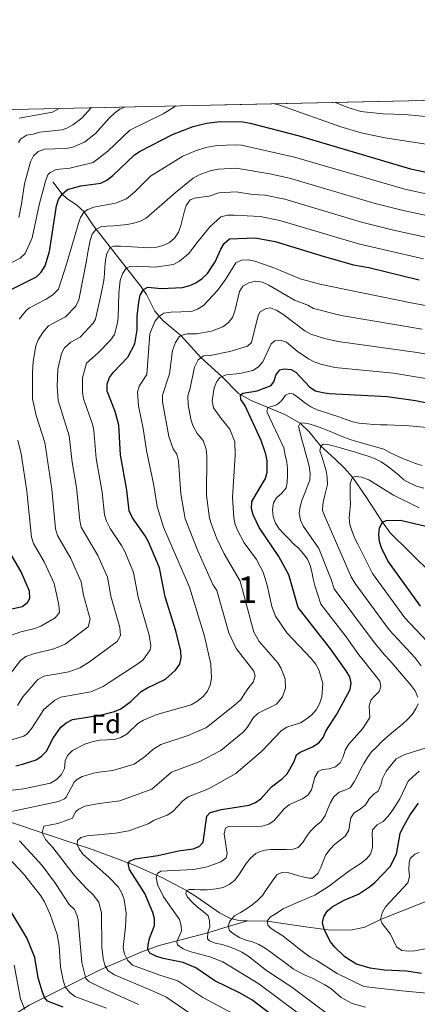
# Model space of a CAD drawing. Units: metres. Extents: x 649027 to 655983, y 4697638 to 4702415.
# Drawn here: x 654361 to 654510, y 4702046 to 4702415 of the extents above; entities that cross this region are included whole.
import ezdxf
from ezdxf.enums import TextEntityAlignment as Align

# ---------------------------------------------------------------- set-up
doc = ezdxf.new("R2010")
doc.units = ezdxf.units.M
doc.header["$MEASUREMENT"] = 0
doc.linetypes.add('DGN Style 3', pattern=[118.53772, 84.6698, -33.86792])
for name, color, linetype, lineweight in [('Level 11', 7, 'Continuous', 0), ('Level 37', 7, 'Continuous', 0), ('Level 4', 7, 'Continuous', 0), ('Level 48', 7, 'Continuous', 0), ('Level 49', 7, 'Continuous', 0), ('Level 5', 7, 'Continuous', 0), ('Level 57', 7, 'Continuous', 0), ('Level 61', 7, 'Continuous', 0)]:
    doc.layers.add(name, color=color, linetype=linetype, lineweight=lineweight)
doc.styles.add('Style-arial', font='arial.shx', dxfattribs={"bigfont": 'arialbig.shx'})
doc.styles.add('Style-Arial Narrow', font='txt')

msp = doc.modelspace()

# ---------------------------------------------------------------- linework, layer by layer
at = {"layer": 'Level 11', "color": 142, "linetype": 'DGN Style 3', "lineweight": 13}
for points in [[(654373.33, 4702353.97, 928.45), (654376.91, 4702349.45, 925), (654378.47, 4702347.92, 923.82), (654382.31, 4702345.29, 921.83), (654385.13, 4702342.82, 920), (654388.62, 4702337.55, 915.97), (654393.54, 4702331.17, 911.19), (654406.48, 4702314.72, 900.58), (654408.49, 4702311.87, 898.97), (654411.61, 4702305.63, 896.05), (654414.58, 4702302.08, 893.96), (654421.23, 4702296.5, 890), (654428.83, 4702288.25, 885), (654436.64, 4702281.14, 880), (654442.9, 4702274.86, 875.41), (654447.6, 4702272.18, 872.87), (654460.22, 4702266.92, 867.37), (654465.98, 4702263.78, 865), (654469.32, 4702260.54, 863.01), (654473.62, 4702255.24, 860.02), (654478.88, 4702250.34, 857.58), (654482.39, 4702247.06, 856.21), (654485.54, 4702243.5, 855), (654490.78, 4702235.92, 853.05), (654496.76, 4702226.72, 850), (654499.69, 4702222.76, 849.17), (654506.94, 4702215.53, 848.05), (654515.58, 4702206.96, 845.14)], [(654311.71, 4702136.64, 908.61), (654320.15, 4702132.12, 903.93), (654326.9, 4702126.08, 900.13), (654333.4, 4702122.54, 897.59), (654340.83, 4702119.47, 895), (654354.49, 4702115.54, 890.19), (654371.64, 4702109.79, 884.18), (654382.5, 4702106.16, 880), (654387.04, 4702104.59, 878.67), (654398.54, 4702100.39, 876.08), (654403.78, 4702098.35, 874.05), (654414.42, 4702093.64, 869.04), (654423.38, 4702088.88, 865), (654427.5, 4702086.3, 863.52), (654435.72, 4702080.57, 861.4), (654439.86, 4702078.49, 860.17), (654442.5, 4702077.81, 859.17), (654444.78, 4702077.62, 858.24), (654446.18, 4702077.59, 857.72)], [(654446.18, 4702077.59, 857.72), (654453.54, 4702077.44, 855), (654467.98, 4702075.29, 851.47), (654477.36, 4702074.14, 849.53), (654485.42, 4702074.24, 848.05), (654490.12, 4702075.21, 846.6), (654496.02, 4702078.06, 845), (654517.72, 4702086.66, 838.02), (654526.76, 4702090.27, 835.65), (654534.34, 4702093.07, 834.07), (654543.78, 4702095.92, 832.38), (654563.19, 4702100.85, 829.12), (654573.13, 4702103.36, 827.08), (654583.96, 4702106.43, 824.56), (654593.57, 4702108.79, 823.2), (654604.04, 4702109.82, 822.08), (654607.02, 4702110.01, 821.51)], [(654332.5, 4702027.19, 925), (654340.14, 4702031.66, 920), (654347.92, 4702035.53, 915.05), (654364.5, 4702046.06, 903.74), (654391.4, 4702059.34, 886.2), (654406.88, 4702066.13, 876.19), (654413.22, 4702068.3, 872.85), (654431.38, 4702073.07, 865), (654437.32, 4702075.02, 860.79), (654446.18, 4702077.59, 857.72)]]:
    msp.add_polyline3d(points, dxfattribs=at)
at = {"layer": 'Level 4', "color": 30, "linetype": 'Continuous', "lineweight": 30, "flags": 128}
for points, elevation in [([(654357.24, 4702313.46), (654367.27, 4702318.53), (654369.07, 4702320.26), (654370.45, 4702322.65), (654372.13, 4702327.95), (654374.73, 4702344.98), (654375.55, 4702347.35), (654376.91, 4702349.45), (654378.91, 4702351.09), (654383.83, 4702352.57), (654391.32, 4702353.51), (654393.61, 4702354.66), (654395.87, 4702356.43), (654403.91, 4702364.08), (654406.03, 4702365.53), (654418.17, 4702371.71), (654425.85, 4702374.74), (654430.86, 4702375.91), (654436.05, 4702376.54), (654444.46, 4702376.45), (654447.24, 4702375.99), (654465.63, 4702371.2), (654507.3, 4702358.82), (654521.01, 4702355.99)], 925), ([(654359.58, 4702135.61), (654362.06, 4702136.12), (654367.13, 4702137.81), (654369.19, 4702139.23), (654371.04, 4702141.08), (654373.51, 4702145.87), (654376.42, 4702150.03), (654378.34, 4702151.63), (654380.7, 4702152.88), (654391.06, 4702154.45), (654396.5, 4702155.91), (654398.79, 4702156.89), (654402.54, 4702159.6), (654406.41, 4702163.34), (654408.52, 4702164.67), (654415.49, 4702168), (654419.31, 4702171.31), (654420.9, 4702173.64), (654421.37, 4702175.91), (654421.27, 4702178.49), (654419.43, 4702186.02), (654415.48, 4702198.74), (654413.33, 4702209.58), (654409.18, 4702219.39), (654407.96, 4702221.57), (654403.19, 4702228.34), (654401.9, 4702231), (654401.12, 4702238.63), (654398.66, 4702251.86), (654398.03, 4702262.96), (654396.73, 4702268.11), (654393.77, 4702275.74), (654393.68, 4702278.31), (654394.54, 4702280.84), (654396.03, 4702282.85), (654401.45, 4702288.48), (654404.12, 4702293.37), (654404.96, 4702298.63), (654404.99, 4702303.76), (654405.52, 4702309.03), (654406.08, 4702311.57), (654407.25, 4702313.75), (654408.91, 4702314.59), (654413.97, 4702314.09), (654421.95, 4702314.53), (654424.7, 4702315.22), (654426.96, 4702316.29), (654429.27, 4702317.88), (654431.23, 4702319.77), (654434.16, 4702324.05), (654436.21, 4702328.84), (654437.53, 4702330.96), (654439.5, 4702332.74), (654449.08, 4702333.01), (654456.55, 4702331.68), (654474.93, 4702326.02), (654485.93, 4702322.97), (654491.67, 4702321.93), (654510.48, 4702317.36)], 900), ([(654443.77, 4702272.64), (654443.58, 4702274.35), (654444.48, 4702274.9), (654449.89, 4702275.82), (654455.09, 4702277.88), (654456.27, 4702279.49), (654456.81, 4702281.72), (654458.37, 4702283.65), (654459.93, 4702284.04), (654462.53, 4702283.87), (654464.28, 4702282.76), (654469.61, 4702277.15), (654471.75, 4702275.86), (654474.33, 4702275.24), (654476.96, 4702274.83), (654498.54, 4702273.72), (654509.06, 4702272.25), (654516.59, 4702270.67)], 875), ([(654458.86, 4702039.71), (654447.81, 4702047.99), (654443.29, 4702050.64), (654433.96, 4702055.19), (654426.92, 4702059.96), (654422.1, 4702061.99), (654414.64, 4702063.54), (654411.92, 4702064.34), (654409.72, 4702065.51), (654408.9, 4702066.96), (654409, 4702068.58), (654409.56, 4702071.01), (654411.46, 4702075.83), (654411.44, 4702078.31), (654410.86, 4702080.74), (654407.86, 4702087.8), (654402.08, 4702096.81), (654401.6, 4702099.21), (654402.38, 4702100.08), (654404.18, 4702100.72), (654412.66, 4702102), (654420.38, 4702103.79), (654425.84, 4702104.45), (654428.16, 4702105.4), (654429.66, 4702107.01), (654431.06, 4702116.74), (654432.28, 4702118.05), (654436.54, 4702119.24), (654446.88, 4702120.89), (654449.18, 4702121.86), (654451.36, 4702123.37), (654455.2, 4702127.72), (654459.4, 4702130.76), (654461.12, 4702132.58), (654463.68, 4702137.14), (654464.6, 4702139.64), (654465.92, 4702140.73), (654470.58, 4702142.71), (654472.92, 4702144.19), (654474.5, 4702146.13), (654475.56, 4702148.57), (654479.7, 4702154.9), (654484.65, 4702164.12), (654485.05, 4702166.6), (654484.54, 4702168.89), (654483.13, 4702171.14), (654477.32, 4702179.35), (654465.23, 4702194.8), (654461.75, 4702207.01), (654458, 4702213.8), (654450.61, 4702224.71), (654448.38, 4702229.39), (654447.73, 4702231.81), (654447.91, 4702234.4), (654453.01, 4702242.99), (654453.63, 4702245.43), (654453.56, 4702249.65), (654453.08, 4702252.2), (654451.4, 4702257.29), (654445.3, 4702270.47), (654443.77, 4702272.64)], 875), ([(654510.93, 4702195.33), (654498.81, 4702212.25), (654496.45, 4702217.09), (654495.65, 4702219.49), (654495.37, 4702222.13), (654495.61, 4702224.61), (654496.76, 4702226.72), (654498.15, 4702227.34), (654503.4, 4702227.46), (654524.35, 4702222.53)], 850), ([(654354.11, 4702193.37), (654361.84, 4702195.22), (654363.9, 4702196.64), (654364.75, 4702198.3), (654364.64, 4702200.89), (654361.45, 4702208.35), (654357.18, 4702215.62)], 925), ([(654511.34, 4702057.86), (654505.78, 4702058.74), (654497.49, 4702059.17), (654492.09, 4702059.83), (654487.07, 4702061.39), (654484.77, 4702062.72), (654482.66, 4702064.17), (654478.91, 4702067.75), (654477.26, 4702069.78), (654474.9, 4702074.37), (654474.34, 4702076.9), (654474.78, 4702079.13), (654476.06, 4702081.15), (654477.9, 4702082.85), (654482.4, 4702085.32), (654487.74, 4702087.57), (654491.94, 4702090.27), (654493.94, 4702091.87), (654499.6, 4702097.92), (654501.98, 4702102.55), (654503.36, 4702110.27), (654504.46, 4702112.65), (654507.14, 4702117.28), (654510.22, 4702121.65)], 850), ([(654371.42, 4702047.48), (654370.3, 4702048.94), (654369.36, 4702051.27), (654367.94, 4702056.2), (654366.7, 4702063.87), (654363.62, 4702071.2), (654356.28, 4702083.43)], 900), ([(654377.24, 4702045.3), (654371.42, 4702047.48)], 900)]:
    msp.add_lwpolyline(points, dxfattribs=dict(at, elevation=elevation))
at = {"layer": 'Level 49', "color": 7, "linetype": 'Continuous', "lineweight": 0}
msp.add_line((654939.64, 4702393.91, 779.85), (653963.77, 4702372.35, 972.18), dxfattribs=at)
at = {"layer": 'Level 5', "color": 30, "linetype": 'Continuous', "lineweight": 0, "flags": 128}
for points, elevation in [([(654353.96, 4702321.73), (654361.18, 4702325.46), (654363.03, 4702327.15), (654365.64, 4702333.03), (654368.21, 4702345.35), (654370.6, 4702354.26), (654371.55, 4702356.59), (654372.33, 4702357.56), (654374.6, 4702358.67), (654379.73, 4702359.15), (654388.5, 4702361.25), (654393.94, 4702365.48), (654402.25, 4702373.36), (654414.69, 4702379.4), (654418.92, 4702382.07), (654419.3, 4702382.41)], 930), ([(654396.47, 4702379.7), (654398.48, 4702381.18), (654400.14, 4702381.99)], 935), ([(654526.24, 4702384.77), (654527.57, 4702382.39), (654531.2, 4702378.03), (654533.11, 4702374.94), (654536.78, 4702371.19), (654536.36, 4702368.7), (654528.17, 4702368.45), (654522.16, 4702367.2), (654519.66, 4702367.16), (654497.65, 4702370.47), (654488.78, 4702372.31), (654481.19, 4702374.57), (654458, 4702382.78), (654456.33, 4702383.23)], 930), ([(654516.82, 4702384.57), (654519.18, 4702380.09), (654518.95, 4702378.75), (654518.02, 4702378.36), (654515.53, 4702378.24), (654505.14, 4702379.15), (654496.95, 4702379.4), (654488.62, 4702380.32), (654483.76, 4702381.8), (654479.23, 4702383.74)], 935), ([(654360.52, 4702368.77), (654361.25, 4702370), (654363.53, 4702371.49), (654366.01, 4702371.81), (654368.45, 4702372.55), (654376.85, 4702373.5), (654378.63, 4702374.04), (654380.84, 4702375.3), (654384.29, 4702377.88), (654387.73, 4702381.71)], 940), ([(654360.61, 4702340.64), (654361.7, 4702345.72), (654362.76, 4702353.28), (654365.01, 4702361.52), (654366.19, 4702363.72), (654367.88, 4702365.3), (654370.3, 4702366.24), (654378.03, 4702366.45), (654380.5, 4702366.88), (654385.29, 4702368.85), (654389.4, 4702372.06), (654394.41, 4702377.85), (654396.47, 4702379.7)], 935), ([(654360.83, 4702377.86), (654373.2, 4702380.12), (654375.8, 4702381.45)], 945), ([(654360.76, 4702302.6), (654363.53, 4702306.05), (654364.7, 4702306.94), (654370.93, 4702310.09), (654373.36, 4702311.75), (654375.55, 4702313.91), (654378.55, 4702323.2), (654383.28, 4702339.29), (654383.73, 4702340.73), (654385.13, 4702342.82), (654386.42, 4702343.72), (654388.78, 4702344.59), (654396.79, 4702345.98), (654400.98, 4702347.62), (654403.93, 4702350.11), (654409.96, 4702356.07), (654422.04, 4702363.56), (654426.72, 4702365.6), (654430.64, 4702366.82), (654434.75, 4702367.54), (654441.97, 4702367.86), (654443.97, 4702367.72), (654463.81, 4702363.29), (654505.15, 4702351.21), (654519.39, 4702348.17)], 920), ([(654370.33, 4702256.52), (654367.16, 4702266.6), (654365.81, 4702272.86), (654365.82, 4702282.71), (654366.01, 4702286.8), (654367.01, 4702292.62), (654367.83, 4702294.97), (654369.58, 4702297.65), (654371.74, 4702300.16), (654378.17, 4702303.46), (654382.02, 4702307.55), (654383.07, 4702309.82), (654385.93, 4702324.51), (654386.39, 4702327), (654386.88, 4702329.52), (654387.35, 4702332.05), (654388.1, 4702334.46), (654389.55, 4702336.26), (654391.54, 4702337.3), (654393.59, 4702337.41), (654396.22, 4702337.56), (654401.2, 4702338.06), (654403.75, 4702338.54), (654406.15, 4702339.27), (654408.3, 4702340.37), (654419.22, 4702349.92), (654425.91, 4702355.41), (654428.09, 4702356.65), (654432.29, 4702358.16), (654435.31, 4702358.77), (654441.98, 4702359.08), (654454.65, 4702357.06), (654462, 4702355.39), (654493.98, 4702345.96), (654503.96, 4702343.36), (654520.72, 4702339.78)], 915), ([(654392, 4702314.66), (654392.41, 4702317.13), (654392.67, 4702319.62), (654392.84, 4702322.16), (654393.13, 4702324.74), (654393.59, 4702327.24), (654394.88, 4702329.45), (654396.15, 4702329.92), (654398.67, 4702329.97), (654407.18, 4702329.42), (654409.74, 4702329.32), (654412.26, 4702329.57), (654414.68, 4702330.2), (654417.02, 4702331.3), (654418.93, 4702332.97), (654420.36, 4702335.23), (654421.34, 4702337.71), (654421.91, 4702340.22), (654422.51, 4702342.68), (654423.32, 4702345.15), (654424.84, 4702347.28), (654426.35, 4702347.94), (654428.9, 4702348.26), (654431.88, 4702348.62), (654435.5, 4702349.92), (654441.99, 4702350.31), (654448.12, 4702349.32), (654452.79, 4702349.04), (654460.18, 4702347.49), (654488.87, 4702338.96), (654500.84, 4702335.98), (654518.61, 4702332.04)], 910), ([(654394.82, 4702167.01), (654405.18, 4702173.73), (654407.13, 4702175.22), (654409.75, 4702178.93), (654410.04, 4702180.39), (654409.49, 4702184.39), (654405.33, 4702198.65), (654403.59, 4702207.84), (654400.27, 4702215.69), (654399.05, 4702218.01), (654394.84, 4702224.34), (654393.46, 4702227.06), (654392.68, 4702229.45), (654391.83, 4702237.92), (654389.62, 4702250.53), (654388.77, 4702260.96), (654388.28, 4702263.41), (654384.88, 4702272.78), (654384.45, 4702275.39), (654384.44, 4702280.64), (654386.02, 4702286.2), (654390.27, 4702289.98), (654394.98, 4702294.83), (654396.42, 4702296.89), (654397.59, 4702301.21), (654397.81, 4702303.38), (654398.06, 4702312.18), (654398.28, 4702314.68), (654398.64, 4702317.16), (654399.45, 4702319.58), (654400.84, 4702321.72), (654402.24, 4702322.3), (654404.82, 4702322.49), (654411.73, 4702322.12), (654418.48, 4702323.11), (654420.74, 4702324.31), (654424.16, 4702327.11), (654427.39, 4702331.37), (654432.16, 4702337.19), (654436.21, 4702340.91), (654438.75, 4702341.49), (654441.31, 4702341.57), (654450.94, 4702341.02), (654458.3, 4702339.6), (654487.81, 4702330.85), (654512.09, 4702325.19)], 905), ([(654357.11, 4702126.35), (654362.45, 4702126.97), (654372.5, 4702129.08), (654374.69, 4702130.39), (654376.63, 4702132.31), (654377.69, 4702134.57), (654378, 4702137.38), (654378.86, 4702139.44), (654380.77, 4702141.31), (654385.61, 4702143.82), (654388.42, 4702144.71), (654390.97, 4702145.12), (654396.46, 4702145.38), (654398.82, 4702146.21), (654401.18, 4702147.58), (654405.13, 4702151.44), (654407.34, 4702152.69), (654412.29, 4702154.76), (654425.11, 4702158.33), (654427.27, 4702159.59), (654429.59, 4702161.52), (654431.24, 4702163.51), (654432.29, 4702165.78), (654432.71, 4702168.39), (654432.47, 4702173.57), (654430.16, 4702184.02), (654424.54, 4702202.4), (654414.8, 4702224.83), (654412.42, 4702232.6), (654411.16, 4702240.45), (654408.39, 4702253.45), (654407.19, 4702261.79), (654405.38, 4702270.16), (654405.11, 4702275.31), (654405.68, 4702277.61), (654408.52, 4702281.92), (654409.71, 4702297.15), (654411.55, 4702301.8), (654412.99, 4702303.69), (654414.97, 4702304.88), (654417.54, 4702305.27), (654425.25, 4702305.47), (654427.58, 4702306.37), (654429.74, 4702307.75), (654435.07, 4702313.4), (654438.05, 4702317.49), (654441.82, 4702323.66), (654444.03, 4702324.69), (654446.52, 4702324.83), (654449.02, 4702324.31), (654456.48, 4702321.71), (654465.96, 4702317.67), (654473.36, 4702315.68), (654482.47, 4702313.84), (654508.09, 4702308.64), (654535.03, 4702303.59)], 895), ([(654384.36, 4702131.58), (654389.56, 4702133.1), (654395.82, 4702133.78), (654403.82, 4702136.21), (654408.12, 4702139.19), (654410.86, 4702141.64), (654413.85, 4702143.59), (654424.07, 4702146.96), (654430.69, 4702149.78), (654432.09, 4702150.89), (654442, 4702158.71), (654443.92, 4702160.5), (654445.26, 4702162.69), (654446.76, 4702164.88), (654448.35, 4702166.89), (654449.07, 4702169.21), (654448.65, 4702170.96), (654441.98, 4702179.46), (654439.25, 4702185.35), (654434.72, 4702201.1), (654433.31, 4702203.41), (654427.71, 4702215.96), (654422.96, 4702228.01), (654421.25, 4702237.32), (654420.36, 4702249.65), (654419.8, 4702252.12), (654418.4, 4702254.19), (654416.78, 4702258.78), (654414.43, 4702271.72), (654414.42, 4702274.23), (654417.1, 4702282.13), (654418.2, 4702290.87), (654419.28, 4702293.92), (654420.61, 4702296.05), (654421.23, 4702296.5), (654423.64, 4702297.11), (654427.11, 4702297.2), (654432.71, 4702298.12), (654436.99, 4702299.71), (654439.13, 4702301.33), (654440.68, 4702303.29), (654441.55, 4702305.64), (654443.19, 4702312.94), (654444.47, 4702314.97), (654446.75, 4702316.29), (654449.29, 4702316.88), (654451.82, 4702316.5), (654454.17, 4702315.4), (654463.86, 4702309.75), (654468.8, 4702307.88), (654470.97, 4702306.64), (654481.3, 4702304.07), (654511.62, 4702298.94)], 890), ([(654360.18, 4702158.16), (654362.12, 4702161.38), (654367.74, 4702167.91), (654369.97, 4702169.08), (654379.37, 4702170.76), (654383.46, 4702172.21), (654387.09, 4702174.42), (654397.49, 4702182.11), (654398.67, 4702184.36), (654398.42, 4702187.35), (654395.11, 4702199.07), (654393.85, 4702206.1), (654390.26, 4702214.23), (654384.01, 4702224.85), (654383.48, 4702227.29), (654382.21, 4702239.69), (654380.58, 4702249.2), (654379.51, 4702258.95), (654375.41, 4702272.25), (654375.05, 4702277.58), (654375.24, 4702283.97), (654376.59, 4702289.75), (654377.77, 4702291.94), (654380.17, 4702294.05), (654383.63, 4702295.92), (654388.5, 4702301.19), (654389.4, 4702302.59), (654391.51, 4702312.12), (654392, 4702314.66)], 910), ([(654425.18, 4702042.64), (654415.62, 4702049.21), (654410.98, 4702051.3), (654410.08, 4702051.61), (654396.5, 4702057.41), (654394.08, 4702058.87), (654392.78, 4702061.01), (654392.2, 4702063.53), (654391.72, 4702067.74), (654391.64, 4702080.5), (654390.56, 4702084.52), (654388.46, 4702087.26), (654385.8, 4702089.77), (654381.42, 4702094.69), (654373.42, 4702105), (654370.68, 4702108.01), (654369.4, 4702110.53), (654369.97, 4702113.01), (654375.29, 4702114.04), (654380.77, 4702115.98), (654381.87, 4702118.31), (654383.11, 4702119.34), (654385.32, 4702120.49), (654390.69, 4702121.5), (654398.5, 4702122.44), (654410.38, 4702126.78), (654417.8, 4702133.17), (654428.14, 4702137.05), (654436.27, 4702141.24), (654444.56, 4702148.11), (654446.23, 4702149.98), (654448.36, 4702153.5), (654450.17, 4702155.22), (654457.13, 4702158.58), (654459.39, 4702161.37), (654460.48, 4702164.57), (654460.3, 4702168.09), (654458.86, 4702172.02), (654457.58, 4702174.14), (654450.56, 4702182.01), (654448.63, 4702185.59), (654443.44, 4702204.58), (654437.53, 4702214.84), (654434.65, 4702220.85), (654432.71, 4702225.78), (654432.03, 4702228.24), (654430.95, 4702236.65), (654431.06, 4702251.54), (654430.79, 4702254.04), (654429.59, 4702257.2), (654427.37, 4702259.84), (654425.76, 4702262.87), (654425, 4702265.24), (654423.99, 4702270.65), (654423.89, 4702273.92), (654424.67, 4702276.31), (654426.39, 4702284.74), (654427.74, 4702287.45), (654429.81, 4702288.96), (654432.31, 4702289.01), (654439.64, 4702290.57), (654446.25, 4702292.52), (654447.7, 4702293.95), (654450.27, 4702303.95), (654450.98, 4702305.38), (654453.24, 4702306.61), (654454.87, 4702306.86), (654457.26, 4702305.9), (654459.43, 4702304.57), (654467.64, 4702298.29), (654469.99, 4702297.04), (654475, 4702295.37), (654480.14, 4702294.31), (654509.74, 4702290.21), (654548.6, 4702283.32)], 885), ([(654400.84, 4702080.43), (654400.12, 4702085.6), (654399.24, 4702087.97), (654397.96, 4702090.2), (654394.34, 4702093.86), (654384.62, 4702102.49), (654383.18, 4702104.53), (654382.5, 4702106.16), (654382.64, 4702107.63), (654383.8, 4702108.78), (654386.28, 4702109.39), (654396.8, 4702110.36), (654401.84, 4702111.2), (654409.06, 4702113.86), (654411.32, 4702115.27), (654416.14, 4702117.07), (654418.24, 4702118.44), (654421.98, 4702122.41), (654423.98, 4702123.92), (654431.64, 4702126.92), (654441.86, 4702132.7), (654451.66, 4702141.07), (654458.9, 4702148.63), (654460.96, 4702150.05), (654466.05, 4702151.66), (654468.25, 4702153), (654470.26, 4702154.61), (654471.88, 4702156.51), (654473.17, 4702158.77), (654474.08, 4702161.35), (654474.41, 4702166.41), (654472.89, 4702171.51), (654471.72, 4702173.74), (654470.07, 4702175.68), (654461.02, 4702185.33), (654456.71, 4702191.6), (654455.3, 4702195.2), (654453.61, 4702203.2), (654452.16, 4702208.06), (654449.64, 4702212.68), (654444.94, 4702218.99), (654442.59, 4702223.45), (654441.68, 4702225.86), (654441.12, 4702228.38), (654440.64, 4702235.99), (654441.64, 4702251.69), (654441.46, 4702256.78), (654439.67, 4702261.53), (654436.34, 4702265.48), (654433.54, 4702269.44), (654433.05, 4702272.05), (654433.82, 4702277.01), (654434.73, 4702279.34), (654435.85, 4702280.78), (654438.2, 4702281.85), (654443.36, 4702282.26), (654448.29, 4702283.41), (654450.33, 4702284.87), (654452.02, 4702286.72), (654455.15, 4702293.42), (654456.5, 4702294.56), (654458.65, 4702294.82), (654460.87, 4702294.06), (654464.85, 4702290.64), (654469.02, 4702287.78), (654471.23, 4702286.62), (654473.73, 4702285.8), (654478.98, 4702284.55), (654500.93, 4702282.45), (654533.94, 4702276.98)], 880), ([(654513.38, 4702262.12), (654509.47, 4702262.55), (654506.68, 4702262.71), (654503.9, 4702262.92), (654501.27, 4702263.04), (654498.54, 4702263.11), (654495.96, 4702263.13), (654493.34, 4702263.24), (654490.77, 4702263.43), (654488.08, 4702263.7), (654485.62, 4702264.25), (654483.11, 4702265.1), (654480.44, 4702266.07), (654477.7, 4702266.94), (654475.11, 4702267.8), (654472.37, 4702268.69), (654469.96, 4702269.88), (654467.69, 4702271.34), (654465.74, 4702272.99), (654463.48, 4702274.54), (654462.12, 4702274.98), (654460.5, 4702274.15), (654459.02, 4702272.03), (654457.19, 4702270.54), (654454.73, 4702269.85), (654453.8, 4702269.6), (654453.49, 4702268.09), (654454.53, 4702265.8), (654455.61, 4702263.49), (654459.9, 4702254.5), (654460.38, 4702251.81), (654460.92, 4702249.19), (654461.21, 4702246.69), (654461.27, 4702244.11), (654461.13, 4702241.49), (654460.66, 4702239.56), (654459.05, 4702237.59), (654457.14, 4702235.79), (654455.99, 4702233.89), (654455.61, 4702231.38), (654455.87, 4702228.85), (654456.74, 4702226.37), (654458.08, 4702224.23), (654459.87, 4702222.34), (654461.65, 4702220.44), (654463.46, 4702218.64), (654465.34, 4702216.93), (654467.12, 4702214.93)], 870), ([(654509.96, 4702161.26), (654509.02, 4702163.61), (654507.46, 4702165.63), (654499.46, 4702174.97), (654497.33, 4702177.2), (654493.38, 4702182.04), (654478.66, 4702201.78), (654477.51, 4702205.3), (654472.97, 4702216.86), (654467.26, 4702225.03), (654466.11, 4702227.51), (654465.6, 4702230.02), (654465.91, 4702232.61), (654466.74, 4702235.15), (654467.76, 4702237.55), (654468.63, 4702239.91), (654469.51, 4702242.37), (654469.66, 4702244.95), (654469.37, 4702247.63), (654468.7, 4702250.08), (654467.96, 4702252.58), (654467.32, 4702255.06), (654466.62, 4702257.54), (654465.91, 4702260.07), (654465.34, 4702262.52), (654465.98, 4702263.78), (654467.11, 4702263.91), (654469.66, 4702263.41), (654472.06, 4702262.58), (654474.49, 4702261.72), (654476.97, 4702260.72), (654479.27, 4702259.72), (654481.7, 4702258.7), (654484.29, 4702257.8), (654486.69, 4702256.99), (654497.31, 4702254.03), (654499.49, 4702252.77), (654501.88, 4702251.66), (654504.22, 4702250.58), (654506.57, 4702249.59), (654509.06, 4702248.59), (654511.57, 4702247.84)], 865), ([(654357.55, 4702184.37), (654361.36, 4702185.72), (654366.6, 4702186.9), (654368.92, 4702187.85), (654374.22, 4702190.91), (654375.87, 4702192.87), (654375.66, 4702195.84), (654373.87, 4702203.82), (654370.18, 4702211.81), (654366.12, 4702218.69), (654365.33, 4702221.05), (654363.7, 4702238.29), (654361.51, 4702252.28), (654360.32, 4702257.35)], 920), ([(654354.31, 4702165.88), (654361.33, 4702174.93), (654363.32, 4702176.46), (654366.17, 4702177.49), (654373.75, 4702179.3), (654378.01, 4702181.06), (654386.57, 4702187.5), (654387.36, 4702190.37), (654384.85, 4702199.46), (654384.02, 4702204.43), (654380.1, 4702213.11), (654375.06, 4702221.77), (654374.38, 4702224.17), (654372.95, 4702238.99), (654370.33, 4702256.52)], 915), ([(654511.29, 4702172.94), (654508.98, 4702176), (654499.23, 4702186.47), (654486.52, 4702203.81), (654485.1, 4702206.23), (654475.25, 4702228.52), (654474.35, 4702231.04), (654474.47, 4702233.3), (654474.93, 4702235.86), (654475.62, 4702238.36), (654476.21, 4702240.84), (654476.07, 4702243.46), (654475.66, 4702245.93), (654474.94, 4702248.44), (654474.15, 4702250.84), (654473.32, 4702253.38), (654473.66, 4702255.2), (654474.73, 4702255.86), (654476.32, 4702255.76), (654478.86, 4702255.09), (654481.42, 4702254.38), (654483.9, 4702253.62)], 860), ([(654483.9, 4702253.62), (654486.32, 4702252.96), (654488.86, 4702252.13), (654491.45, 4702251.42), (654493.97, 4702250.36), (654496.3, 4702249.29), (654498.61, 4702247.68), (654500.84, 4702245.89), (654502.82, 4702244.25), (654504.72, 4702242.53), (654507.06, 4702241.29), (654509.52, 4702240.18), (654512.29, 4702239.38)], 860), ([(654523.82, 4702171.08), (654505.08, 4702190.9), (654492.99, 4702207.47), (654491.61, 4702210.3), (654487.56, 4702218.53), (654486.34, 4702220.81), (654485.37, 4702223.23), (654484.6, 4702225.8), (654484.32, 4702228.3), (654484.55, 4702230.89), (654484.73, 4702233.41), (654484.71, 4702235.93), (654484.71, 4702238.49), (654484.67, 4702241.12), (654485.54, 4702243.5), (654486.73, 4702243.8), (654489.06, 4702243.48), (654491.63, 4702242.59), (654500.83, 4702236.77), (654510.55, 4702232.06)], 855), ([(654467.12, 4702214.93), (654468.67, 4702212.88), (654469.74, 4702210.54), (654470.34, 4702208.09), (654470.82, 4702205.57), (654471.39, 4702202.99), (654473.69, 4702196.03), (654483.17, 4702183.76), (654487.88, 4702177.14), (654490.18, 4702174.33), (654495.83, 4702167.21), (654496.13, 4702165.17), (654495.5, 4702163.4), (654493.74, 4702161.56), (654492.36, 4702160.11), (654491.76, 4702158.04), (654492.08, 4702153.68), (654489.32, 4702149.42), (654484.06, 4702143.49), (654482.76, 4702141.36), (654482.02, 4702138.92), (654480.9, 4702136.73), (654479.14, 4702135.23), (654476.76, 4702134.46), (654474.28, 4702134.17), (654472.72, 4702133.44), (654471.4, 4702131.3), (654470.24, 4702126.56), (654469, 4702124.66), (654466.82, 4702123.2), (654461.98, 4702121.09), (654460, 4702119.42), (654456.26, 4702115.16), (654454.18, 4702113.77), (654451.78, 4702113.05), (654439.18, 4702112.82), (654438.06, 4702112.28), (654437.54, 4702110.12), (654438.66, 4702102.73), (654438.2, 4702101.18), (654436.22, 4702099.66), (654431.12, 4702097.78), (654426.1, 4702096.76), (654413.78, 4702096.11), (654412.6, 4702095.34), (654412.04, 4702093.73), (654412.58, 4702091.18), (654414.74, 4702086.6), (654420.76, 4702078.12), (654421.42, 4702075.72), (654421.48, 4702073.71), (654419.8, 4702069.88), (654420.08, 4702068.59), (654422.1, 4702067.14), (654424.64, 4702066.14), (654432.14, 4702064.15), (654436.98, 4702062.28), (654450.42, 4702054), (654464.74, 4702043.41)], 870), ([(654356.24, 4702144.8), (654362.48, 4702146.71), (654363.93, 4702147.7), (654365.51, 4702149.65), (654370.06, 4702156.63), (654374.07, 4702160.12), (654376.32, 4702161.2), (654387.64, 4702163.19), (654392.21, 4702165.21), (654394.82, 4702167.01)], 905), ([(654483.02, 4702126.58), (654484.68, 4702127.38), (654486.22, 4702129.52), (654487.4, 4702131.76), (654488.58, 4702134.21), (654489.8, 4702136.42), (654491.18, 4702138.68), (654492.68, 4702140.81), (654494.64, 4702142.66), (654496.44, 4702144.53), (654498.36, 4702146.27), (654500.32, 4702147.86), (654502.24, 4702149.51), (654504.2, 4702151.11), (654506.18, 4702152.85), (654507.92, 4702154.7), (654509.3, 4702156.9), (654510.08, 4702158.76)], 865), ([(654490.43, 4702045.28), (654485.38, 4702046.69), (654481.34, 4702048.9), (654479.27, 4702050.59), (654477.38, 4702052.3), (654475.18, 4702053.69), (654472.79, 4702054.85), (654470.53, 4702056.1), (654468.05, 4702057.13), (654465.61, 4702058.42), (654463.33, 4702059.66), (654461.26, 4702061.22), (654459.18, 4702062.72), (654457.04, 4702064.23), (654455.02, 4702065.83), (654452.88, 4702067.4), (654450.54, 4702068.68), (654448.14, 4702069.68), (654445.62, 4702070.35), (654443.22, 4702071.38), (654440.94, 4702072.69), (654439.54, 4702073.98), (654439.02, 4702075.54), (654439.6, 4702077.49), (654441.4, 4702079.43), (654443.66, 4702080.66), (654445.92, 4702082.06), (654448, 4702083.54), (654449.98, 4702085.16), (654451.82, 4702087.03), (654453.22, 4702089.16), (654454.76, 4702091.25), (654456.22, 4702093.4), (654457.2, 4702094.81), (654459.12, 4702095.67), (654461.68, 4702095.48), (654464.18, 4702094.76), (654466.8, 4702094.07), (654469.32, 4702093.52), (654470.62, 4702093.53), (654472.6, 4702095.26), (654473.7, 4702097.52), (654474.52, 4702099.93), (654475.5, 4702102.25), (654477.14, 4702104.34), (654478.9, 4702106.26), (654480.9, 4702107.8), (654482.92, 4702109.4), (654484.14, 4702111.46), (654484.58, 4702114.12), (654484.88, 4702116.08), (654486.16, 4702117.92), (654488.42, 4702119.3), (654490.38, 4702121.03), (654491.9, 4702123.29), (654493.7, 4702125.12), (654495.1, 4702126.07), (654496.12, 4702128.36), (654496.78, 4702130.85), (654498.16, 4702133.52), (654501.9, 4702138.22), (654505.08, 4702139.83), (654513.14, 4702142.35)], 860), ([(654357.28, 4702118.39), (654375.44, 4702122.16), (654377.73, 4702123.19), (654378.42, 4702123.85), (654381.33, 4702129.42), (654382.19, 4702130.31), (654384.36, 4702131.58)], 890), ([(654513.35, 4702050.5), (654504.05, 4702051.36), (654489.73, 4702053.01), (654479.85, 4702057.87), (654472.18, 4702062.75), (654469.91, 4702063.89), (654467.68, 4702065.43), (654465.68, 4702066.99), (654463.56, 4702068.67), (654461.5, 4702070.39), (654459.5, 4702071.92), (654457.26, 4702073.37), (654455.08, 4702074.76), (654453.88, 4702075.9), (654453.54, 4702077.44), (654454.72, 4702078.92), (654456.76, 4702080.26), (654459.6, 4702082.05), (654464.32, 4702084.19), (654466.68, 4702085.17), (654469, 4702086.22), (654471.4, 4702087.24), (654473.56, 4702088.56), (654475.76, 4702089.87), (654477.86, 4702091.31), (654479.86, 4702092.89), (654482.02, 4702094.5), (654484.12, 4702096.18), (654486.4, 4702097.61), (654488.74, 4702099.13), (654490.8, 4702100.79), (654492.3, 4702102.55), (654493.06, 4702104.96), (654493.06, 4702107.52), (654492.84, 4702110.1), (654493.06, 4702111.62), (654494.8, 4702113.45), (654496.98, 4702114.77), (654498.78, 4702116.66), (654500.42, 4702118.74), (654501.82, 4702120.85), (654503.26, 4702123.16), (654506.34, 4702129.79), (654508.06, 4702131.5), (654510.46, 4702133.53)], 855), ([(654475.35, 4702043.42), (654462.78, 4702052.79), (654453.36, 4702058.98), (654446.4, 4702064.44), (654444.14, 4702065.86), (654441.78, 4702066.99), (654439.18, 4702067.97), (654436.7, 4702068.77), (654434.14, 4702069.26), (654432.02, 4702070.09), (654431.24, 4702070.88), (654431.4, 4702073.39), (654432.2, 4702075.18), (654432.06, 4702077.71), (654431.5, 4702079.4), (654429.62, 4702081.1), (654427.48, 4702082.67), (654425.56, 4702084.51), (654423.78, 4702086.41), (654423.16, 4702087.75), (654423.38, 4702088.88), (654424.42, 4702089.26), (654426.42, 4702089.3), (654428.44, 4702089.13), (654431.1, 4702089.12), (654434.56, 4702089.52), (654437.1, 4702090.1), (654439.4, 4702091.11), (654441.4, 4702092.66), (654442.94, 4702094.75), (654444.32, 4702096.94), (654445.8, 4702099.07), (654447.34, 4702101.07), (654449.3, 4702102.79), (654450.96, 4702103.52), (654452.84, 4702103.98), (654454.82, 4702104.27), (654458.2, 4702104.3), (654460.74, 4702104.23), (654463.36, 4702104.39), (654465.18, 4702105.02), (654466.94, 4702106.89), (654468.36, 4702109.1), (654469.88, 4702111.17), (654471.86, 4702113.1), (654473.82, 4702114.73), (654475.3, 4702116.97), (654476.28, 4702119.46), (654477.3, 4702121.87), (654478.54, 4702124.01), (654480.52, 4702125.65), (654483.02, 4702126.58)], 865), ([(654393.52, 4702044.96), (654381.66, 4702049.23), (654379.56, 4702050.89), (654378.02, 4702052.86), (654377.24, 4702055.33), (654376.28, 4702060.4), (654375.76, 4702068.12), (654374.94, 4702072.42), (654372.4, 4702079.99), (654370.2, 4702084.68), (654368.86, 4702086.92), (654362.44, 4702095.11), (654343.26, 4702115.38)], 895), ([(654405.42, 4702046.25), (654390.8, 4702052.84), (654386.82, 4702054.88), (654385.68, 4702056.07), (654384.24, 4702061.96), (654382.82, 4702077.87), (654382.52, 4702079.51), (654381.44, 4702081.81), (654379.5, 4702083.7), (654374.36, 4702091.59), (654369.38, 4702098.27), (654360.92, 4702107.46)], 890), ([(654519.13, 4702068.37), (654508.81, 4702066.37), (654506.32, 4702066.21), (654504.04, 4702066.51), (654502.06, 4702067.8), (654499.76, 4702072.53), (654496.64, 4702076.53), (654496.02, 4702078.06), (654496.7, 4702080.56), (654497.84, 4702082.79), (654506.28, 4702091.76), (654506.9, 4702094.2), (654506.62, 4702096.81), (654506.72, 4702099.31), (654507.14, 4702100.87), (654508.92, 4702102.51), (654510.48, 4702103.11)], 845), ([(654440.96, 4702042.74), (654429.58, 4702048.91), (654420.16, 4702055.19), (654413.48, 4702057.29), (654403.18, 4702060.96), (654401.34, 4702062.86), (654400.16, 4702065.09), (654399.72, 4702067.55), (654400.6, 4702075.32), (654400.84, 4702080.43)], 880), ([(654362.86, 4702044.37), (654361.28, 4702048.36), (654358.88, 4702061.05)], 905)]:
    msp.add_lwpolyline(points, dxfattribs=dict(at, elevation=elevation))
at = {"layer": 'Level 57', "color": 92, "linetype": 'DGN Style 3', "lineweight": 0}
msp.add_polyline3d([(653963.77, 4702372.35, 972.18), (654939.64, 4702393.91, 779.85)], dxfattribs=at)
at = {"layer": 'Level 61', "color": 7, "linetype": 'Continuous', "lineweight": 0, "flags": 128}
msp.add_lwpolyline([(649027.08, 4702264.96), (652453.18, 4702338.96), (655879.26, 4702414.66), (655930.98, 4700101.32), (655982.65, 4697787.95), (652554.26, 4697712.26), (649125.88, 4697638.25), (649076.49, 4699951.58)], close=True, dxfattribs=at)

# ---------------------------------------------------------------- texts
at = {"layer": 'Level 37', "color": 92, "linetype": 'Continuous', "lineweight": 0, "style": 'Style-arial'}
msp.add_text('Fd', height=7, dxfattribs=at).set_placement((654393.24, 4702151.24, 898.19), align=Align.MIDDLE_CENTER)
at = {"layer": 'Level 48', "color": 92, "linetype": 'Continuous', "lineweight": 0, "style": 'Style-Arial Narrow'}
msp.add_text('1', height=10, dxfattribs=at).set_placement((654446.18, 4702201.41, 883.99), align=Align.MIDDLE_CENTER)

doc.saveas('drawing.dxf')
